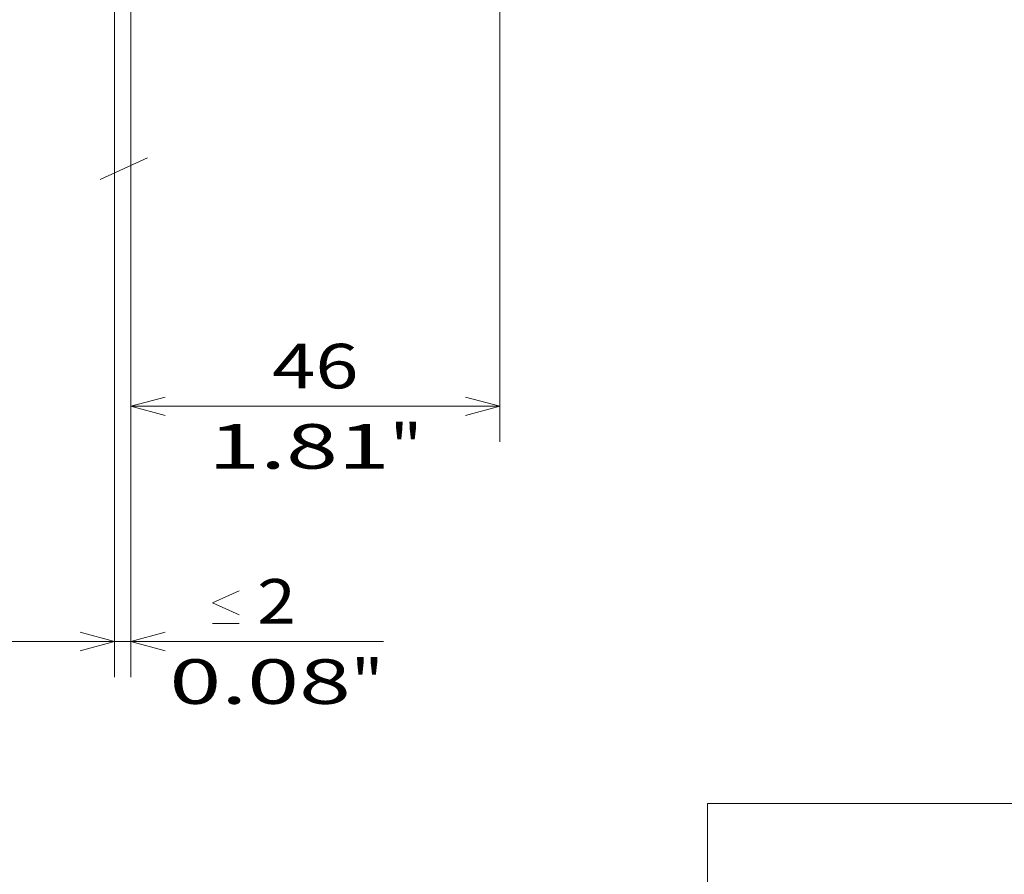
# Model space of a CAD drawing. Extents: x -1000000 to 1000000, y -1000000 to 1000000.
# Drawn here: x 260 to 315, y 151 to 199 of the extents above; entities that cross this region are included whole.
import ezdxf
from ezdxf.enums import TextEntityAlignment as Align

# ---------------------------------------------------------------- set-up
doc = ezdxf.new("R2010")
doc.units = 0
doc.linetypes.add('DASHDOT', pattern=[18.5, 12, -3, 0.5, -3])
doc.layers.get('0').update_dxf_attribs({"lineweight": 13})
doc.styles.get("Standard").update_dxf_attribs({"font": 'isocp.shx'})
doc.dimstyles.get("Standard").update_dxf_attribs({"dimtxt": 2.5, "dimasz": 2.5, "dimexe": 1.25, "dimexo": 0.625, "dimtad": 1, "dimcen": 2.5, "dimadec": 0, "dimazin": 0, "dimtfac": 1, "dimtmove": 0, "dimatfit": 0, "dimfxl": 1, "dimarcsym": 0})

# ---------------------------------------------------------------- blocks, each defined once
blk = doc.blocks.new('*D70')
at = {"color": 7, "lineweight": 13}
for p, q in [((266.378167, 191.044345), (266.378167, 162.357815)), ((265.478167, 190.631832), (265.478167, 162.357815)), ((260.478165, 164.357816), (280.553894, 164.357816))]:
    blk.add_line(p, q, dxfattribs=at)
for points in [[(272.465766, 165.857815), (270.965762, 166.524483), (272.465766, 167.191149)], [(270.965762, 165.357816), (272.465766, 165.357816)], [(263.54631, 163.840178), (265.478167, 164.357816), (263.54631, 164.875454)], [(268.310016, 164.875454), (266.378167, 164.357816), (268.310016, 163.840178)]]:
    blk.add_lwpolyline(points, dxfattribs=at)
for s, p, p2 in [('2', (273.465763, 165.357816), (275.634354, 165.357816)), ('0.08', (268.546209, 160.857816), (278.720565, 160.857816)), ('"', (278.720565, 160.857816), (280.553894, 160.857816))]:
    blk.add_text(s, height=2.5, dxfattribs=at).set_placement(p, p2, align=Align.FIT)
blk = doc.blocks.new('*D71')
at = {"color": 34, "lineweight": 13}
for p, q in [((265.478167, 188.631832), (265.478167, 162.357815)), ((158.268933, 164.357816), (265.478167, 164.357816))]:
    blk.add_line(p, q, dxfattribs=at)
at = {"color": 34, "lineweight": 13, "ltscale": 0.316772}
blk.add_line((158.268933, 175.028691), (158.268933, 162.357815), dxfattribs=at)
at = {"color": 34, "lineweight": 13}
for points in [[(160.200785, 164.875454), (158.268933, 164.357816), (160.200785, 163.840178)], [(263.54631, 163.840178), (265.478167, 164.357816), (263.54631, 164.875454)]]:
    blk.add_lwpolyline(points, dxfattribs=at)
blk.add_text('A', height=3.5, dxfattribs=at).set_placement((185.150593, 166.357815), (188.186617, 166.357815), align=Align.FIT)
blk = doc.blocks.new('*D75')
at = {"color": 7, "lineweight": 13}
for p, q in [((287.07816, 219.744816), (287.07816, 175.547395)), ((266.378167, 177.547394), (287.07816, 177.547394))]:
    blk.add_line(p, q, dxfattribs=at)
at = {"color": 7, "lineweight": 13, "ltscale": 0.337424}
blk.add_line((266.378167, 189.044345), (266.378167, 175.547395), dxfattribs=at)
at = {"color": 7, "lineweight": 13}
for points in [[(268.310016, 178.065032), (266.378167, 177.547394), (268.310016, 177.029756)], [(285.14631, 177.029756), (287.07816, 177.547394), (285.14631, 178.065032)]]:
    blk.add_lwpolyline(points, dxfattribs=at)
for s, p, p2 in [('46', (274.309581, 178.547393), (279.146752, 178.547393)), ('"', (280.898673, 174.047393), (282.732009, 174.047393)), ('1.81', (270.724324, 174.047393), (280.89868, 174.047393))]:
    blk.add_text(s, height=2.5, dxfattribs=at).set_placement(p, p2, align=Align.FIT)
blk = doc.blocks.new('BLOCK106')
at = {"color": 7, "lineweight": 13}
blk.add_line((-57.330444, 0.000008), (46.66935, 0.000008), dxfattribs=at)
at = {"color": 7, "lineweight": 13, "ltscale": 0.362444}
blk.add_line((-57.330444, 0.000008), (-57.330444, -14.497765), dxfattribs=at)

msp = doc.modelspace()

# ---------------------------------------------------------------- linework, layer by layer
at = {"color": 7, "linetype": 'DASHDOT', "lineweight": 13}
for p, q in [((266.3782, 191.0443), (266.3782, 239.9146)), ((265.4782, 190.6318), (265.4782, 239.1837))]:
    msp.add_line(p, q, dxfattribs=at)
at = {"color": 7, "lineweight": 13, "ltscale": 0.07253}
msp.add_line((264.673, 190.2628), (267.3104, 191.4716), dxfattribs=at)

# ---------------------------------------------------------------- block references
at = {"lineweight": 0}
msp.add_blockref('BLOCK106', (356.0439, 155.2699), dxfattribs=at)

# ---------------------------------------------------------------- dimensions: what is measured, and where the dimension line sits
at = {"color": 0, "lineweight": 0}
dim = msp.add_linear_dim(base=(266.3782, 177.5474), p1=(287.0782, 221.7448), p2=(266.3782, 191.0443), angle=179.99905, dimstyle='STANDARD', override={"dimlfac": 2.222222}, dxfattribs=at)
dim.commit()
dim.dimension.update_dxf_attribs({"geometry": '*D75', "text_midpoint": (276.7282, 177.5474), "dimtype": 160, "oblique_angle": 89.99952})
for p1, angle, text, picture, middle in [((266.3782, 191.0443), 179.99905, '<LOWEROREQUAL><>', '*D70', (274.5501, 164.3578)), ((158.2689, 177.0287), 359.99809, 'A', '*D71', (186.6686, 164.3578))]:
    dim = msp.add_linear_dim(base=(265.4782, 164.3578), p1=p1, p2=(265.4782, 190.6318), angle=angle, text=text, dimstyle='STANDARD', override={"dimlfac": 2.222222}, dxfattribs=at)
    dim.commit()
    dim.dimension.update_dxf_attribs({"geometry": picture, "text_midpoint": middle, "dimtype": 160, "oblique_angle": 89.99952})

doc.saveas('drawing.dxf')
